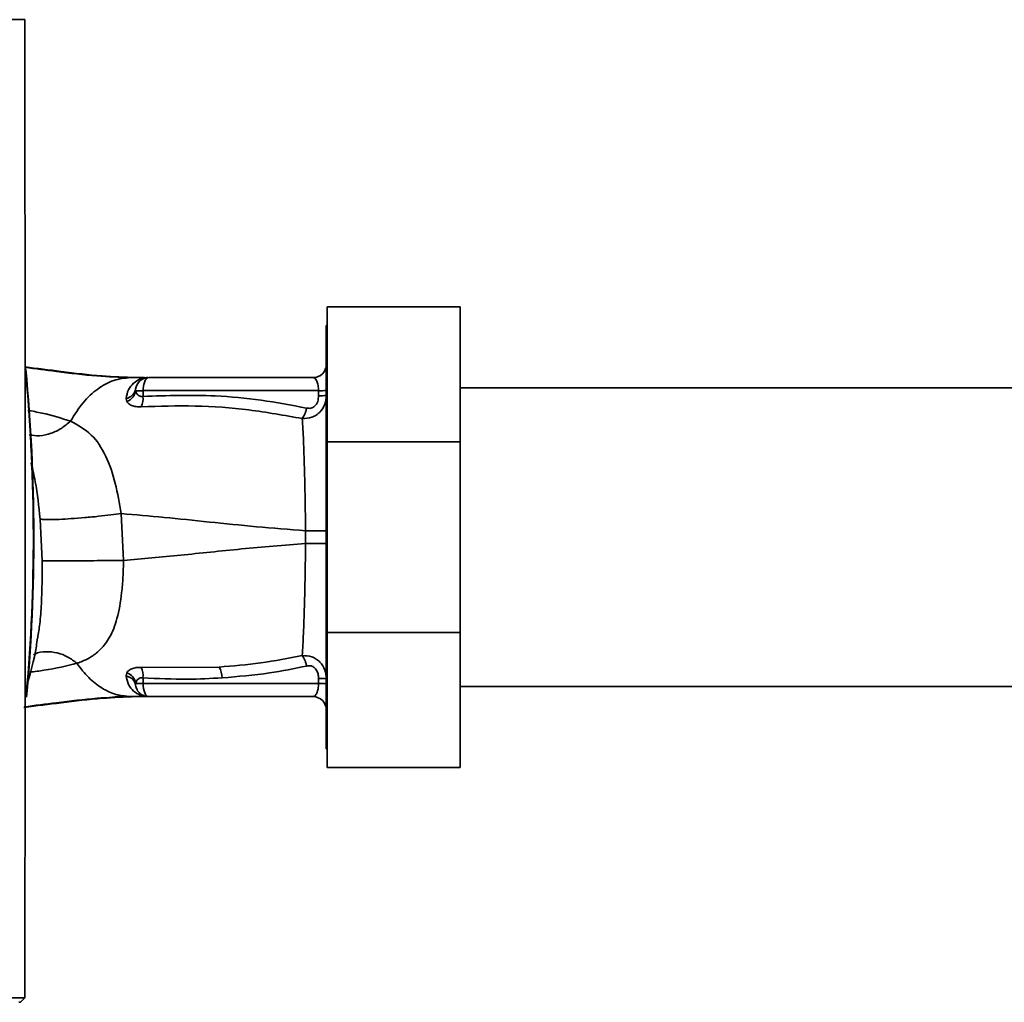
# Paper-space layout 'Blatt1' of a CAD drawing. Units: millimetres. Extents: x 0 to 5940, y 0 to 4200.
# Drawn here: x 1696 to 1807, y 2299 to 2410 of the extents above; entities that cross this region are included whole.
import ezdxf

# ---------------------------------------------------------------- set-up
doc = ezdxf.new("R2010")
doc.units = ezdxf.units.MM
doc.header["$LTSCALE"] = 10

psp = doc.layouts.new('Blatt1')

# ---------------------------------------------------------------- linework, layer by layer
at = {"color": 7, "linetype": 'Continuous', "lineweight": 35}
for p, q in [((1696.7, 2410.1), (1603.74, 2410.1)), ((1730.82, 2362.47), (1730.82, 2377.7)), ((1745.82, 2377.7), (1730.82, 2377.7)), ((1745.82, 2377.7), (1745.82, 2362.47)), ((1730.82, 2375.6), (1730.72, 2375.6)), ((1730.72, 2375.6), (1730.72, 2327.8)), ((1730.68, 2370.97), (1730.67, 2370.95)), ((1708.62, 2369.7), (1709.22, 2369.7)), ((1710.44, 2369.69), (1710.34, 2369.69)), ((1729.22, 2369.7), (1710.68, 2369.7)), ((1825.22, 2368.55), (1745.82, 2368.55)), ((1709.22, 2368.23), (1709.19, 2368.41)), ((1710.05, 2368.23), (1710.04, 2367.58)), ((1729.85, 2368.23), (1710.05, 2368.23)), ((1729.85, 2367.66), (1729.85, 2368.23)), ((1708.13, 2367.35), (1708.2, 2367.02)), ((1745.82, 2362.47), (1730.82, 2362.47)), ((1730.82, 2340.93), (1730.82, 2362.47)), ((1745.82, 2362.47), (1745.82, 2340.93)), ((1707.84, 2349.07), (1707.58, 2354.35)), ((1698.42, 2353.74), (1698.67, 2349.01)), ((1728.38, 2352.42), (1728.38, 2350.98)), ((1730.82, 2325.7), (1730.82, 2340.93)), ((1745.82, 2340.93), (1730.82, 2340.93)), ((1745.82, 2340.93), (1745.82, 2325.7)), ((1708.2, 2336.39), (1708.13, 2336.05)), ((1718.62, 2337.04), (1709.85, 2336.99)), ((1709.2, 2334.99), (1709.22, 2335.17)), ((1710.05, 2335.18), (1710.04, 2335.82)), ((1729.85, 2335.18), (1710.05, 2335.18)), ((1729.85, 2335.75), (1729.85, 2335.18)), ((1745.82, 2334.85), (1825.22, 2334.85)), ((1707.64, 2333.79), (1707.94, 2333.8)), ((1708.62, 2333.7), (1709.22, 2333.7)), ((1710.34, 2333.72), (1710.44, 2333.71)), ((1710.57, 2333.71), (1710.44, 2333.71)), ((1710.57, 2333.71), (1710.47, 2333.72)), ((1710.68, 2333.7), (1729.22, 2333.7)), ((1730.72, 2327.8), (1730.82, 2327.8)), ((1745.82, 2325.7), (1730.82, 2325.7)), ((1603.73, 2299.69), (1696.71, 2299.69)), ((1696.71, 2299.69), (1696.22, 2299.2)), ((1696.03, 2299.2), (1696.22, 2299.2))]:
    psp.add_line(p, q, dxfattribs=at)
at = {"color": 7, "linetype": 'Continuous', "lineweight": 35, "flags": 128}
psp.add_lwpolyline([(1710.05, 2335.18), (1710.06, 2334.89), (1710.1, 2334.61), (1710.16, 2334.36), (1710.24, 2334.13), (1710.33, 2333.95), (1710.44, 2333.81), (1710.56, 2333.73), (1710.68, 2333.7)], dxfattribs=at)
at = {"color": 7, "linetype": 'Continuous', "lineweight": 35}
for centre, radius, start, end in [((1729.22, 2371.2), 1.5, 270, 0), ((1498.84, 2351.7), 198.88, 354.7846, 5.4684), ((1498.84, 2351.7), 198.83, 354.9178, 5.2521), ((1710.68, 2368.2), 1.5, 90, 171.9841), ((1710.45, 2371.19), 1.49, 269.4555, 274.3984), ((1707.9, 2368.65), 1.32, 280.1156, 349.7908), ((1707.69, 2368.48), 1.55, 289.3591, 350.6592), ((1709.52, 2338.48), 29.75, 88.9881, 90.579), ((1707.57, 2367.37), 2.47, 337.3341, 4.9768), ((1730.01, 2377.29), 9.07, 268.9921, 274.4702), ((1730.01, 2376.73), 9.07, 268.9921, 274.4702), ((1707.69, 2334.92), 1.56, 9.4179, 70.5301), ((1707.57, 2336.04), 2.47, 355.0154, 22.61), ((1716.44, 2335.75), 2.53, 1.4356, 30.4954), ((1709.52, 2365.1), 29.93, 269.4286, 271.0084), ((1730.01, 2326.68), 9.07, 85.5298, 91.0079), ((1730.01, 2326.11), 9.07, 85.5298, 91.0079), ((1710.36, 2332.23), 1.49, 83.9048, 90.6922), ((1729.22, 2332.2), 1.5, 0, 90)]:
    psp.add_arc(centre, radius, start, end, dxfattribs=at)
for points, knots in [([(1696.71, 2299.69), (1696.72, 2309.98), (1696.74, 2330.58), (1696.74, 2359.33), (1696.73, 2385.85), (1696.71, 2402.02), (1696.7, 2410.1)], [0, 0, 0, 0, 0.279902, 0.560023, 0.780098, 1, 1, 1, 1]), ([(1696.72, 2370.92), (1698.08, 2370.74), (1701.06, 2370.36), (1705.2, 2369.85), (1707.96, 2369.75), (1709.22, 2369.7)], [0, 0, 0, 0, 0.314062, 0.686144, 1, 1, 1, 1]), ([(1696.72, 2370.85), (1697.91, 2370.7), (1700.69, 2370.34), (1704.63, 2369.85), (1707.36, 2369.75), (1708.62, 2369.7)], [0, 0, 0, 0, 0.287564, 0.673641, 1, 1, 1, 1]), ([(1701.87, 2364.79), (1702.32, 2365.52), (1703.23, 2366.98), (1704.91, 2368.5), (1706.72, 2369.51), (1707.98, 2369.64), (1708.62, 2369.7)], [0, 0, 0, 0, 0.25071, 0.500335, 0.749403, 1, 1, 1, 1]), ([(1710.34, 2369.69), (1710.28, 2369.68), (1710.14, 2369.66), (1709.57, 2369.5), (1708.95, 2369.11), (1708.33, 2368.36), (1708.19, 2367.69), (1708.13, 2367.35)], [0, 0, 0, 0, 0.124984, 0.249544, 0.49879, 0.748663, 1, 1, 1, 1]), ([(1708.62, 2369.7), (1708.94, 2369.7), (1709.51, 2369.7), (1710.09, 2369.69), (1710.34, 2369.69)], [0, 0, 0, 0, 0.562007, 1, 1, 1, 1]), ([(1710.44, 2369.69), (1710.21, 2369.7), (1709.8, 2369.7), (1709.4, 2369.7), (1709.22, 2369.7)], [0, 0, 0, 0, 0.558516, 1, 1, 1, 1]), ([(1710.44, 2369.69), (1710.25, 2369.7), (1710.03, 2369.7), (1709.82, 2369.7), (1709.79, 2369.7)], [0, 0, 0, 0, 0.880409, 1, 1, 1, 1]), ([(1710.52, 2369.69), (1710.49, 2369.69), (1710.43, 2369.69), (1710.37, 2369.69), (1710.34, 2369.69)], [0, 0, 0, 0, 0.56, 1, 1, 1, 1]), ([(1710.52, 2369.69), (1710.53, 2369.69), (1710.55, 2369.7), (1710.56, 2369.7), (1710.57, 2369.7)], [0, 0, 0, 0, 0.559928, 1, 1, 1, 1]), ([(1729.22, 2369.7), (1729.3, 2369.68), (1729.45, 2369.65), (1729.62, 2369.38), (1729.73, 2369.09), (1729.8, 2368.83), (1729.84, 2368.54), (1729.85, 2368.33), (1729.85, 2368.23)], [0, 0, 0, 0, 0.271641, 0.532408, 0.660636, 0.775137, 0.890455, 1, 1, 1, 1]), ([(1710.04, 2367.58), (1709.98, 2367.57), (1709.88, 2367.56), (1709.68, 2367.6), (1709.47, 2367.71), (1709.3, 2367.94), (1709.25, 2368.13), (1709.22, 2368.23)], [0, 0, 0, 0, 0.113383, 0.227292, 0.464377, 0.722627, 1, 1, 1, 1]), ([(1728.5, 2366.26), (1726.79, 2366.58), (1723.38, 2367.24), (1717.21, 2367.81), (1712.76, 2367.67), (1710.04, 2367.58)], [0, 0, 0, 0, 0.280028, 0.560073, 1, 1, 1, 1]), ([(1730.72, 2367.69), (1730.69, 2367.35), (1730.62, 2366.66), (1730.15, 2365.91), (1729.59, 2365.46), (1728.94, 2365.12), (1728.38, 2365.1), (1728.01, 2365.08)], [0, 0, 0, 0, 0.233383, 0.483901, 0.615676, 0.747893, 1, 1, 1, 1]), ([(1729.85, 2367.66), (1729.83, 2367.44), (1729.8, 2367), (1729.46, 2366.46), (1728.97, 2366.2), (1728.66, 2366.24), (1728.5, 2366.26)], [0, 0, 0, 0, 0.280847, 0.55988, 0.779568, 1, 1, 1, 1]), ([(1708.2, 2367.02), (1708.27, 2366.93), (1708.4, 2366.74), (1708.76, 2366.54), (1709.25, 2366.41), (1709.65, 2366.41), (1709.85, 2366.41)], [0, 0, 0, 0, 0.24535, 0.494527, 0.746818, 1, 1, 1, 1]), ([(1709.85, 2366.41), (1711.87, 2366.48), (1715.92, 2366.6), (1721.99, 2366.16), (1726.01, 2365.44), (1728.01, 2365.08)], [0, 0, 0, 0, 0.333395, 0.66709, 1, 1, 1, 1]), ([(1728.01, 2365.08), (1728.06, 2365.15), (1728.17, 2365.3), (1728.31, 2365.59), (1728.42, 2365.92), (1728.47, 2366.15), (1728.5, 2366.26)], [0, 0, 0, 0, 0.246522, 0.5, 0.753478, 1, 1, 1, 1]), ([(1701.87, 2364.79), (1700.84, 2365.11), (1699.36, 2365.59), (1697.57, 2365.91), (1697.03, 2366.01)], [0, 0, 0, 0, 0.697402, 1, 1, 1, 1]), ([(1701.87, 2364.79), (1701.54, 2364.51), (1700.85, 2363.93), (1699.65, 2363.37), (1698.39, 2363.07), (1697.59, 2363.19), (1697.21, 2363.25)], [0, 0, 0, 0, 0.2294, 0.481013, 0.749969, 1, 1, 1, 1]), ([(1707.58, 2354.35), (1707.38, 2355.52), (1706.97, 2357.92), (1705.89, 2361.01), (1704.28, 2363.47), (1702.69, 2364.34), (1701.87, 2364.79)], [0, 0, 0, 0, 0.2292, 0.469491, 0.725763, 1, 1, 1, 1]), ([(1728.01, 2365.08), (1728.06, 2364.29), (1728.15, 2362.7), (1728.25, 2359.58), (1728.33, 2356.11), (1728.37, 2353.65), (1728.38, 2352.42)], [0, 0, 0, 0, 0.251016, 0.501391, 0.750898, 1, 1, 1, 1]), ([(1697.41, 2360.1), (1697.58, 2359.39), (1698.05, 2357.4), (1698.28, 2355.17), (1698.42, 2353.74)], [0, 0, 0, 0, 0.3537255, 1, 1, 1, 1]), ([(1707.58, 2354.35), (1707.2, 2354.3), (1706.4, 2354.2), (1704.99, 2354.04), (1703.46, 2353.9), (1701.92, 2353.78), (1700.56, 2353.7), (1699.49, 2353.67), (1698.75, 2353.68), (1698.53, 2353.72), (1698.42, 2353.74)], [0, 0, 0, 0, 0.111605, 0.233945, 0.364659, 0.5, 0.635341, 0.766055, 0.888395, 1, 1, 1, 1]), ([(1707.58, 2354.35), (1709.18, 2354.22), (1712.41, 2353.94), (1717.5, 2353.41), (1722.8, 2352.86), (1726.52, 2352.57), (1728.38, 2352.42)], [0, 0, 0, 0, 0.247526, 0.49803, 0.749278, 1, 1, 1, 1]), ([(1728.38, 2352.42), (1728.69, 2352.42), (1729.34, 2352.42), (1730.1, 2352.42), (1730.62, 2352.42), (1730.69, 2352.42), (1730.72, 2352.43)], [0, 0, 0, 0, 0.242774, 0.499998, 0.757224, 1, 1, 1, 1]), ([(1707.84, 2349.07), (1709.97, 2349.26), (1714.25, 2349.64), (1721.07, 2350.39), (1725.95, 2350.79), (1728.38, 2350.98)], [0, 0, 0, 0, 0.331023, 0.665709, 1, 1, 1, 1]), ([(1728.38, 2350.98), (1728.37, 2349.76), (1728.33, 2347.3), (1728.25, 2343.83), (1728.15, 2340.71), (1728.05, 2339.12), (1728.01, 2338.33)], [0, 0, 0, 0, 0.2487375, 0.4983683, 0.7489596, 1, 1, 1, 1]), ([(1730.72, 2350.98), (1730.69, 2350.98), (1730.62, 2350.98), (1730.1, 2350.98), (1729.34, 2350.98), (1728.7, 2350.98), (1728.38, 2350.98)], [0, 0, 0, 0, 0.242779, 0.500004, 0.757227, 1, 1, 1, 1]), ([(1698.67, 2349.01), (1698.66, 2347.38), (1698.65, 2344.95), (1698.44, 2342.07), (1698.24, 2340.85), (1698.16, 2340.33)], [0, 0, 0, 0, 0.542277, 0.805411, 1, 1, 1, 1]), ([(1707.84, 2349.07), (1707.46, 2349.07), (1706.66, 2349.06), (1705.24, 2349.05), (1703.71, 2349.03), (1702.18, 2349.02), (1700.81, 2349.02), (1699.75, 2349.01), (1699.01, 2349.01), (1698.78, 2349.01), (1698.67, 2349.01)], [0, 0, 0, 0, 0.111728, 0.2341, 0.364761, 0.5, 0.635239, 0.7659, 0.888272, 1, 1, 1, 1]), ([(1702.58, 2337.46), (1702.58, 2337.46), (1702.58, 2337.46), (1702.6, 2337.47), (1702.67, 2337.49), (1702.93, 2337.58), (1703.48, 2337.8), (1704.34, 2338.25), (1705.36, 2339.06), (1706.37, 2340.42), (1707.19, 2342.51), (1707.6, 2344.91), (1707.8, 2347.19), (1707.82, 2348.43), (1707.84, 2349.07)], [0, 0, 0, 0, 0.000162, 0.001487, 0.005208, 0.01933, 0.073905, 0.162163, 0.281295, 0.427614, 0.597407, 0.78772, 0.890976, 1, 1, 1, 1]), ([(1696.84, 2334.67), (1697.31, 2336.23), (1697.86, 2338.1), (1698.09, 2340.02), (1698.13, 2340.33)], [0, 0, 0, 0, 0.837612, 1, 1, 1, 1]), ([(1702.58, 2337.46), (1702.25, 2337.71), (1701.55, 2338.23), (1700.34, 2338.7), (1699.07, 2338.81), (1698.15, 2338.7), (1697.74, 2338.44), (1697.69, 2338.4)], [0, 0, 0, 0, 0.215013, 0.451177, 0.703895, 0.965782, 1, 1, 1, 1]), ([(1697.28, 2336.46), (1697.82, 2336.53), (1699.8, 2336.78), (1701.41, 2337.17), (1702.58, 2337.46)], [0, 0, 0, 0, 0.271354, 1, 1, 1, 1]), ([(1702.58, 2337.46), (1703.01, 2336.9), (1703.87, 2335.77), (1705.38, 2334.61), (1706.97, 2333.85), (1708.07, 2333.75), (1708.62, 2333.7)], [0, 0, 0, 0, 0.250676, 0.499744, 0.749997, 1, 1, 1, 1]), ([(1728.01, 2338.33), (1726.45, 2338.03), (1723.33, 2337.43), (1720.19, 2337.17), (1718.62, 2337.04)], [0, 0, 0, 0, 0.499273, 1, 1, 1, 1]), ([(1728.01, 2338.33), (1728.38, 2338.31), (1728.94, 2338.29), (1729.59, 2337.96), (1730.15, 2337.51), (1730.62, 2336.75), (1730.69, 2336.06), (1730.72, 2335.72)], [0, 0, 0, 0, 0.2520658, 0.3843136, 0.5160946, 0.7666521, 1, 1, 1, 1]), ([(1728.01, 2338.33), (1728.06, 2338.26), (1728.16, 2338.11), (1728.3, 2337.82), (1728.42, 2337.5), (1728.47, 2337.27), (1728.5, 2337.15)], [0, 0, 0, 0, 0.246519, 0.5, 0.753481, 1, 1, 1, 1]), ([(1709.85, 2336.99), (1709.65, 2336.99), (1709.25, 2337), (1708.77, 2336.86), (1708.4, 2336.66), (1708.27, 2336.48), (1708.2, 2336.39)], [0, 0, 0, 0, 0.253081, 0.50549, 0.754394, 1, 1, 1, 1]), ([(1718.96, 2335.82), (1720.76, 2335.97), (1723.96, 2336.23), (1727.11, 2336.87), (1728.5, 2337.15)], [0, 0, 0, 0, 0.559997, 1, 1, 1, 1]), ([(1728.5, 2337.15), (1728.63, 2337.17), (1728.9, 2337.21), (1729.29, 2337.06), (1729.62, 2336.73), (1729.82, 2336.27), (1729.84, 2335.92), (1729.85, 2335.75)], [0, 0, 0, 0, 0.18691, 0.373204, 0.559478, 0.779504, 1, 1, 1, 1]), ([(1708.13, 2336.05), (1708.2, 2335.71), (1708.33, 2335.03), (1708.96, 2334.29), (1709.59, 2333.9), (1710.15, 2333.75), (1710.28, 2333.73), (1710.34, 2333.72)], [0, 0, 0, 0, 0.251105, 0.501036, 0.749925, 0.874582, 1, 1, 1, 1]), ([(1709.08, 2335.35), (1709.01, 2335.46), (1708.87, 2335.68), (1708.53, 2335.93), (1708.26, 2336.01), (1708.13, 2336.05)], [0, 0, 0, 0, 0.337926, 0.676068, 1, 1, 1, 1]), ([(1709.2, 2334.99), (1709.18, 2335.12), (1709.16, 2335.24), (1709.08, 2335.35), (1709.08, 2335.35)], [0, 0, 0, 0, 0.999308, 1, 1, 1, 1]), ([(1709.22, 2335.17), (1709.25, 2335.27), (1709.3, 2335.46), (1709.48, 2335.69), (1709.68, 2335.81), (1709.88, 2335.84), (1709.98, 2335.83), (1710.04, 2335.82)], [0, 0, 0, 0, 0.27768, 0.535592, 0.772771, 0.886415, 1, 1, 1, 1]), ([(1710.04, 2335.82), (1711.7, 2335.74), (1714.68, 2335.59), (1717.66, 2335.75), (1718.96, 2335.82)], [0, 0, 0, 0, 0.559976, 1, 1, 1, 1]), ([(1729.22, 2333.7), (1729.3, 2333.72), (1729.45, 2333.76), (1729.62, 2334.02), (1729.73, 2334.32), (1729.8, 2334.58), (1729.84, 2334.87), (1729.85, 2335.08), (1729.85, 2335.18)], [0, 0, 0, 0, 0.271825, 0.53244, 0.660564, 0.775118, 0.890524, 1, 1, 1, 1]), ([(1709.22, 2333.7), (1707.96, 2333.66), (1705.21, 2333.55), (1701.04, 2333.04), (1698.02, 2332.66), (1696.61, 2332.48)], [0, 0, 0, 0, 0.310609, 0.67876, 1, 1, 1, 1]), ([(1708.62, 2333.7), (1707.37, 2333.66), (1704.65, 2333.56), (1700.67, 2333.06), (1697.85, 2332.7), (1696.62, 2332.54)], [0, 0, 0, 0, 0.3229, 0.704798, 1, 1, 1, 1]), ([(1706.61, 2333.64), (1706.81, 2333.66), (1707.2, 2333.7), (1707.54, 2333.75), (1707.7, 2333.78)], [0, 0, 0, 0, 0.510776, 1, 1, 1, 1]), ([(1710.34, 2333.72), (1710.02, 2333.71), (1709.44, 2333.7), (1708.87, 2333.7), (1708.62, 2333.7)], [0, 0, 0, 0, 0.557981, 1, 1, 1, 1]), ([(1709.22, 2333.7), (1709.45, 2333.7), (1709.85, 2333.7), (1710.26, 2333.71), (1710.44, 2333.71)], [0, 0, 0, 0, 0.561479, 1, 1, 1, 1]), ([(1709.23, 2333.7), (1709.44, 2333.7), (1709.87, 2333.7), (1710.31, 2333.71), (1710.52, 2333.71)], [0, 0, 0, 0, 0.501558, 1, 1, 1, 1]), ([(1710.57, 2333.71), (1710.56, 2333.71), (1710.54, 2333.71), (1710.53, 2333.71), (1710.52, 2333.71)], [0, 0, 0, 0, 0.5600774, 1, 1, 1, 1])]:
    psp.add_open_spline(points, degree=3, knots=knots, dxfattribs=at)
for points in [[(1710.68, 2369.7), (1710.6, 2369.68), (1710.43, 2369.64), (1710.23, 2369.3), (1710.08, 2368.81), (1710.06, 2368.42), (1710.05, 2368.23)], [(1710.68, 2333.7), (1710.5, 2333.72), (1710.14, 2333.76), (1709.68, 2334.05), (1709.33, 2334.47), (1709.24, 2334.82), (1709.2, 2334.99)]]:
    psp.add_open_spline(points, degree=3, dxfattribs=at)

doc.saveas('drawing.dxf')
